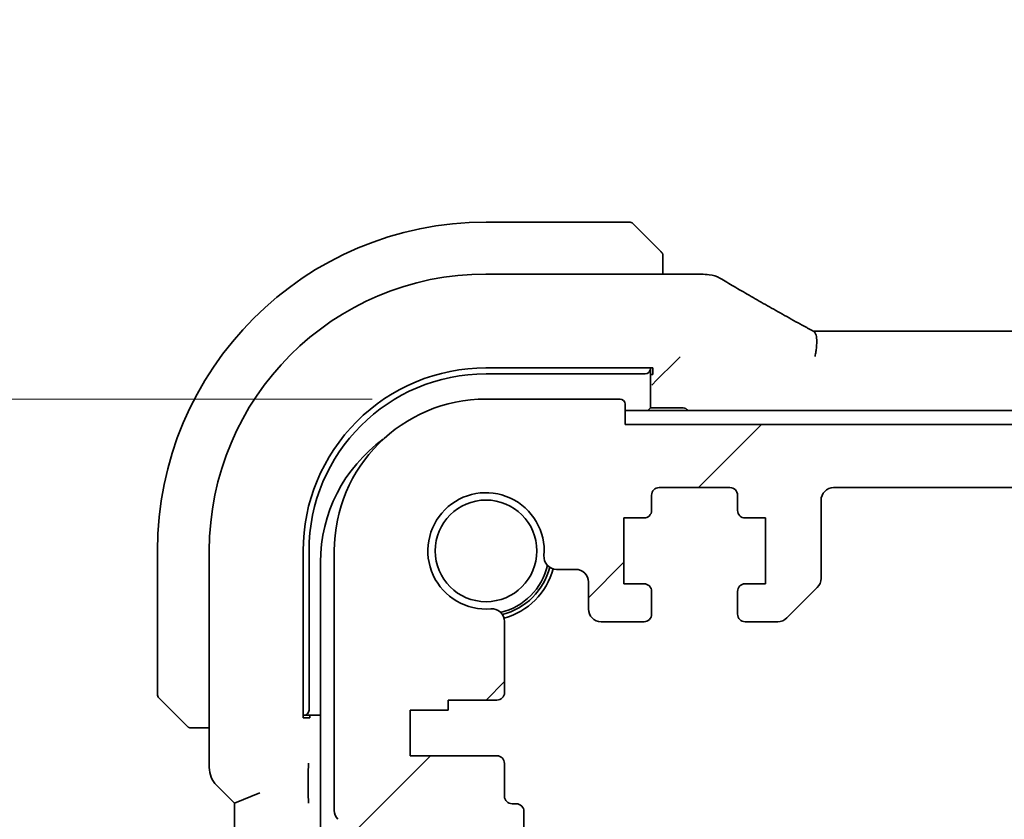
# Model space of a CAD drawing. Units: millimetres. Extents: x 0 to 7469, y 0 to 1405.
# Drawn here: x 1922 to 1961, y 359 to 390 of the extents above; entities that cross this region are included whole.
import ezdxf

# ---------------------------------------------------------------- set-up
doc = ezdxf.new("R2010")
doc.units = ezdxf.units.MM
doc.layers.add('Dimension (ISO)', color=7, linetype='Continuous', lineweight=18)
doc.layers.add('Visible (ISO)', color=7, linetype='Continuous', lineweight=35)
doc.layers.add('Hatch (ISO)', color=1, linetype='Continuous', lineweight=18, true_color=0xff0000)
doc.styles.add('Note Text (TK)', font='MS PGothic.ttf')
doc.dimstyles.new('Default - Method 1b (TK)', dxfattribs={"dimscale": 3, "dimtxt": 2.5, "dimasz": 2.5, "dimexe": 1, "dimexo": 1.5, "dimgap": 1, "dimtad": 1, "dimtoh": 1, "dimrnd": 1e-08, "dimdsep": 46, "dimtxsty": 'Note Text (TK)', "dimcen": 0.09, "dimdle": 5, "dimclrd": 100, "dimclre": 100, "dimclrt": 7, "dimadec": 1, "dimazin": 1, "dimtfac": 1, "dimtmove": 0, "dimatfit": 3, "dimfxl": 0, "dimtolj": 1, "dimlwd": -1, "dimlwe": -1, "dimarcsym": 0})

# ---------------------------------------------------------------- blocks, each defined once
blk = doc.blocks.new('*D33')
at = {"layer": 'Defpoints', "color": 0, "transparency": 16777216}
for p in [(1888.617, 375.385), (1940.546, 375.385), (1935.526, 357.385)]:
    blk.add_point(p, dxfattribs=at)
at = {"layer": 'Dimension (ISO)', "color": 100, "transparency": 16777216}
for p, q in [((1888.617, 382.885), (1888.617, 390.385)), ((1936.046, 375.385), (1885.617, 375.385)), ((1888.617, 357.385), (1888.617, 375.385)), ((1931.026, 357.385), (1885.617, 357.385)), ((1888.617, 349.885), (1888.617, 342.385))]:
    blk.add_line(p, q, dxfattribs=at)
for points in [[(1887.367, 382.885), (1889.867, 382.885), (1888.617, 375.385)], [(1887.367, 349.885), (1889.867, 349.885), (1888.617, 357.385)]]:
    blk.add_solid(points, dxfattribs=at)
at = {"layer": 'Dimension (ISO)', "color": 7, "transparency": 16777216, "insert": (1880.928, 362.192), "char_height": 7.5, "attachment_point": 4, "rotation": 90, "style": 'Note Text (TK)'}
blk.add_mtext('\\A1;18', dxfattribs=at)
blk = doc.blocks.new('*D35')
at = {"layer": 'Defpoints', "color": 0, "transparency": 16777216}
for p in [(1854.716, 375.385), (1940.546, 375.385), (1940.546, 325.385)]:
    blk.add_point(p, dxfattribs=at)
at = {"layer": 'Dimension (ISO)', "color": 100, "transparency": 16777216}
for p, q in [((1936.046, 375.385), (1851.716, 375.385)), ((1854.716, 332.885), (1854.716, 367.885)), ((1936.046, 325.385), (1851.716, 325.385))]:
    blk.add_line(p, q, dxfattribs=at)
for points in [[(1853.466, 367.885), (1855.966, 367.885), (1854.716, 375.385)], [(1853.466, 332.885), (1855.966, 332.885), (1854.716, 325.385)]]:
    blk.add_solid(points, dxfattribs=at)
at = {"layer": 'Dimension (ISO)', "color": 7, "transparency": 16777216, "insert": (1847.966, 345.399), "char_height": 7.5, "attachment_point": 4, "rotation": 90, "style": 'Note Text (TK)'}
blk.add_mtext('\\A1;50', dxfattribs=at)

msp = doc.modelspace()

# ---------------------------------------------------------------- hatches: boundary and pattern name
at = {"layer": 'Hatch (ISO)'}
h = msp.add_hatch(dxfattribs=at)
h.set_pattern_fill('ANSI31', color=256, scale=127, style=0)
h.set_pattern_definition([(45, (1110.5, -40), (-11.22532, 11.22532), [])])
edge = h.paths.add_edge_path()
edge.add_line((2147.0031, 366.5847), (2148.296, 366.5847))
edge.add_ellipse((2148.296, 366.8847), major_axis=(0, -0.3), ratio=1, start_angle=0, end_angle=90)
edge.add_line((2148.596, 366.8847), (2148.596, 367.7847))
edge.add_ellipse((2148.296, 367.7847), major_axis=(0.3, 0), ratio=1, start_angle=0, end_angle=90)
edge.add_line((2148.296, 368.0847), (2147.496, 368.0847))
edge.add_line((2147.496, 368.0847), (2147.496, 370.6847))
edge.add_line((2147.496, 370.6847), (2148.296, 370.6847))
edge.add_ellipse((2148.296, 370.9847), major_axis=(0, -0.3), ratio=1, start_angle=0, end_angle=90)
edge.add_line((2148.596, 370.9847), (2148.596, 371.5847))
edge.add_ellipse((2148.896, 371.5847), major_axis=(-0.3, 0), ratio=1, start_angle=270, end_angle=360, ccw=False)
edge.add_line((2148.896, 371.8847), (2151.696, 371.8847))
edge.add_ellipse((2151.696, 371.5847), major_axis=(0, 0.3), ratio=1, start_angle=270, end_angle=360, ccw=False)
edge.add_line((2151.996, 371.5847), (2151.996, 370.9847))
edge.add_ellipse((2152.296, 370.9847), major_axis=(-0.3, 0), ratio=1, start_angle=0, end_angle=90)
edge.add_line((2152.296, 370.6847), (2153.096, 370.6847))
edge.add_line((2153.096, 370.6847), (2153.096, 368.0847))
edge.add_line((2153.096, 368.0847), (2152.296, 368.0847))
edge.add_ellipse((2152.296, 367.7847), major_axis=(0, 0.3), ratio=1, start_angle=0, end_angle=90)
edge.add_line((2151.996, 367.7847), (2151.996, 366.8847))
edge.add_ellipse((2152.296, 366.8847), major_axis=(-0.3, 0), ratio=1, start_angle=0, end_angle=90)
edge.add_line((2152.296, 366.5847), (2153.996, 366.5847))
edge.add_ellipse((2153.996, 367.0847), major_axis=(0, -0.5), ratio=1, start_angle=0, end_angle=89.99919)
edge.add_line((2154.496, 367.0847), (2154.4961, 368.1546))
edge.add_ellipse((2154.9961, 368.1546), major_axis=(-0.5, 0), ratio=1, start_angle=270.00188, end_angle=360, ccw=False)
edge.add_line((2154.9961, 368.6546), (2155.7555, 368.6546))
edge.add_ellipse((2155.7555, 369.1546), major_axis=(0, -0.5), ratio=1, start_angle=0, end_angle=94.71344)
edge.add_ellipse((2158.546, 369.3847), major_axis=(-2.2922, -0.189), ratio=1, start_angle=80.57312, end_angle=360, ccw=False)
edge.add_ellipse((2158.3159, 366.5942), major_axis=(0.0411, 0.4983), ratio=1, start_angle=0, end_angle=94.71344)
edge.add_line((2157.8159, 366.5942), (2157.8136, 363.7847))
edge.add_ellipse((2158.1136, 363.7847), major_axis=(-0.3, 0), ratio=1, start_angle=0, end_angle=90)
edge.add_line((2158.1136, 363.4847), (2160.046, 363.4847))
edge.add_line((2160.046, 363.4847), (2160.046, 363.0847))
edge.add_line((2160.046, 363.0847), (2161.546, 363.0847))
edge.add_line((2161.546, 363.0847), (2161.546, 361.2847))
edge.add_line((2161.546, 361.2847), (2158.1159, 361.2847))
edge.add_ellipse((2158.1159, 360.9847), major_axis=(0, 0.3), ratio=1, start_angle=0, end_angle=90)
edge.add_line((2157.8159, 360.9847), (2157.8159, 359.6847))
edge.add_ellipse((2157.5159, 359.6847), major_axis=(0.3, 0), ratio=1, start_angle=270, end_angle=360, ccw=False)
edge.add_line((2157.5159, 359.3847), (2157.346, 359.3847))
edge.add_ellipse((2157.346, 359.0847), major_axis=(0, 0.3), ratio=1, start_angle=0, end_angle=90)
edge.add_line((2157.046, 359.0847), (2157.046, 357.6847))
edge.add_ellipse((2157.346, 357.6847), major_axis=(-0.3, 0), ratio=1, start_angle=0, end_angle=90)
edge.add_line((2157.346, 357.3847), (2157.546, 357.3847))
edge.add_line((2157.546, 357.3847), (2159.046, 357.3847))
edge.add_line((2159.046, 357.3847), (2159.996, 357.3847))
edge.add_line((2159.996, 357.3847), (2159.996, 356.8847))
edge.add_line((2159.996, 356.8847), (2160.2291, 355.3309))
edge.add_line((2160.2291, 355.3309), (2160.2577, 355.1402))
edge.add_ellipse((2160.5544, 355.1847), major_axis=(-0.2967, -0.0445), ratio=1, start_angle=0, end_angle=81.46923)
edge.add_line((2160.5544, 354.8847), (2161.0377, 354.8847))
edge.add_ellipse((2161.0377, 355.1847), major_axis=(0, -0.3), ratio=1, start_angle=0, end_angle=81.46923)
edge.add_line((2161.3344, 355.1402), (2161.363, 355.3309))
edge.add_line((2161.363, 355.3309), (2161.596, 356.8847))
edge.add_line((2161.596, 356.8847), (2161.596, 357.3847))
edge.add_line((2161.596, 357.3847), (2162.546, 357.3847))
edge.add_line((2162.546, 357.3847), (2163.5657, 357.3847))
edge.add_ellipse((2163.5657, 357.6847), major_axis=(0, -0.3), ratio=1, start_angle=0, end_angle=82.50528)
edge.add_ellipse((2165.846, 357.3847), major_axis=(-1.9829, 0.2609), ratio=1, start_angle=323.5492, end_angle=360, ccw=False)
edge.add_ellipse((2164.046, 359.1196), major_axis=(0.36, -0.347), ratio=1, start_angle=0, end_angle=43.94552)
edge.add_line((2164.546, 359.1196), (2164.546, 369.3847))
edge.add_ellipse((2158.546, 369.3847), major_axis=(6, 0), ratio=1, start_angle=0, end_angle=90)
edge.add_line((2158.546, 375.3847), (2153.246, 375.3847))
edge.add_ellipse((2153.246, 375.1847), major_axis=(0, 0.2), ratio=1, start_angle=0, end_angle=90)
edge.add_line((2153.046, 375.1847), (2153.046, 374.3847))
edge.add_line((2153.046, 374.3847), (1946.046, 374.3847))
edge.add_line((1946.046, 374.3847), (1946.046, 375.1847))
edge.add_ellipse((1945.846, 375.1847), major_axis=(0.2, 0), ratio=1, start_angle=0, end_angle=90)
edge.add_line((1945.846, 375.3847), (1940.546, 375.3847))
edge.add_ellipse((1940.546, 369.3847), major_axis=(0, 6), ratio=1, start_angle=0, end_angle=90)
edge.add_line((1934.546, 369.3847), (1934.546, 359.1196))
edge.add_ellipse((1935.046, 359.1196), major_axis=(-0.5, 0), ratio=1, start_angle=0, end_angle=43.94552)
edge.add_ellipse((1933.246, 357.3847), major_axis=(1.44, 1.3879), ratio=1, start_angle=323.5492, end_angle=360, ccw=False)
edge.add_ellipse((1935.5264, 357.6847), major_axis=(-0.2974, -0.0391), ratio=1, start_angle=0, end_angle=82.50528)
edge.add_line((1935.5264, 357.3847), (1936.546, 357.3847))
edge.add_line((1936.546, 357.3847), (1937.496, 357.3847))
edge.add_line((1937.496, 357.3847), (1937.496, 356.8847))
edge.add_line((1937.496, 356.8847), (1937.7291, 355.3309))
edge.add_line((1937.7291, 355.3309), (1937.7577, 355.1402))
edge.add_ellipse((1938.0544, 355.1847), major_axis=(-0.2967, -0.0445), ratio=1, start_angle=0, end_angle=81.46923)
edge.add_line((1938.0544, 354.8847), (1938.5377, 354.8847))
edge.add_ellipse((1938.5377, 355.1847), major_axis=(0, -0.3), ratio=1, start_angle=0, end_angle=81.46923)
edge.add_line((1938.8344, 355.1402), (1938.863, 355.3309))
edge.add_line((1938.863, 355.3309), (1939.096, 356.8847))
edge.add_line((1939.096, 356.8847), (1939.096, 357.3847))
edge.add_line((1939.096, 357.3847), (1940.046, 357.3847))
edge.add_line((1940.046, 357.3847), (1941.546, 357.3847))
edge.add_line((1941.546, 357.3847), (1941.746, 357.3847))
edge.add_ellipse((1941.746, 357.6847), major_axis=(0, -0.3), ratio=1, start_angle=0, end_angle=90)
edge.add_line((1942.046, 357.6847), (1942.046, 359.0847))
edge.add_ellipse((1941.746, 359.0847), major_axis=(0.3, 0), ratio=1, start_angle=0, end_angle=90)
edge.add_line((1941.746, 359.3847), (1941.5761, 359.3847))
edge.add_ellipse((1941.5761, 359.6847), major_axis=(0, -0.3), ratio=1, start_angle=270, end_angle=360, ccw=False)
edge.add_line((1941.2761, 359.6847), (1941.2761, 360.9847))
edge.add_ellipse((1940.9761, 360.9847), major_axis=(0.3, 0), ratio=1, start_angle=0, end_angle=90)
edge.add_line((1940.9761, 361.2847), (1937.546, 361.2847))
edge.add_line((1937.546, 361.2847), (1937.546, 363.0847))
edge.add_line((1937.546, 363.0847), (1939.046, 363.0847))
edge.add_line((1939.046, 363.0847), (1939.046, 363.4847))
edge.add_line((1939.046, 363.4847), (1940.9785, 363.4847))
edge.add_ellipse((1940.9785, 363.7847), major_axis=(0, -0.3), ratio=1, start_angle=0, end_angle=90)
edge.add_line((1941.2785, 363.7847), (1941.2761, 366.5942))
edge.add_ellipse((1940.7761, 366.5942), major_axis=(0.5, 0), ratio=1, start_angle=0, end_angle=94.71344)
edge.add_ellipse((1940.546, 369.3847), major_axis=(0.189, -2.2922), ratio=1, start_angle=80.57312, end_angle=360, ccw=False)
edge.add_ellipse((1943.3366, 369.1546), major_axis=(-0.4983, 0.0411), ratio=1, start_angle=0, end_angle=94.71344)
edge.add_line((1943.3366, 368.6546), (1944.096, 368.6546))
edge.add_ellipse((1944.096, 368.1546), major_axis=(0, 0.5), ratio=1, start_angle=270.00188, end_angle=360, ccw=False)
edge.add_line((1944.596, 368.1546), (1944.596, 367.0847))
edge.add_ellipse((1945.096, 367.0847), major_axis=(-0.5, 0), ratio=1, start_angle=0, end_angle=89.99919)
edge.add_line((1945.096, 366.5847), (1946.796, 366.5847))
edge.add_ellipse((1946.796, 366.8847), major_axis=(0, -0.3), ratio=1, start_angle=0, end_angle=90)
edge.add_line((1947.096, 366.8847), (1947.096, 367.7847))
edge.add_ellipse((1946.796, 367.7847), major_axis=(0.3, 0), ratio=1, start_angle=0, end_angle=90)
edge.add_line((1946.796, 368.0847), (1945.996, 368.0847))
edge.add_line((1945.996, 368.0847), (1945.996, 370.6847))
edge.add_line((1945.996, 370.6847), (1946.796, 370.6847))
edge.add_ellipse((1946.796, 370.9847), major_axis=(0, -0.3), ratio=1, start_angle=0, end_angle=90)
edge.add_line((1947.096, 370.9847), (1947.096, 371.5847))
edge.add_ellipse((1947.396, 371.5847), major_axis=(-0.3, 0), ratio=1, start_angle=270, end_angle=360, ccw=False)
edge.add_line((1947.396, 371.8847), (1950.196, 371.8847))
edge.add_ellipse((1950.196, 371.5847), major_axis=(0, 0.3), ratio=1, start_angle=270, end_angle=360, ccw=False)
edge.add_line((1950.496, 371.5847), (1950.496, 370.9847))
edge.add_ellipse((1950.796, 370.9847), major_axis=(-0.3, 0), ratio=1, start_angle=0, end_angle=90)
edge.add_line((1950.796, 370.6847), (1951.596, 370.6847))
edge.add_line((1951.596, 370.6847), (1951.596, 368.0847))
edge.add_line((1951.596, 368.0847), (1950.796, 368.0847))
edge.add_ellipse((1950.796, 367.7847), major_axis=(0, 0.3), ratio=1, start_angle=0, end_angle=90)
edge.add_line((1950.496, 367.7847), (1950.496, 366.8847))
edge.add_ellipse((1950.796, 366.8847), major_axis=(-0.3, 0), ratio=1, start_angle=0, end_angle=90)
edge.add_line((1950.796, 366.5847), (1952.0889, 366.5847))
edge.add_ellipse((1952.0889, 367.0847), major_axis=(0, -0.5), ratio=1, start_angle=0, end_angle=45)
edge.add_line((1952.4425, 366.7311), (1953.6496, 367.9383))
edge.add_ellipse((1953.296, 368.2918), major_axis=(0.3536, -0.3536), ratio=1, start_angle=0, end_angle=45)
edge.add_line((1953.796, 368.2918), (1953.796, 371.3847))
edge.add_ellipse((1954.296, 371.3847), major_axis=(-0.5, 0), ratio=1, start_angle=270, end_angle=360, ccw=False)
edge.add_line((1954.296, 371.8847), (2144.796, 371.8847))
edge.add_ellipse((2144.796, 371.3847), major_axis=(0, 0.5), ratio=1, start_angle=270, end_angle=360, ccw=False)
edge.add_line((2145.296, 371.3847), (2145.296, 368.2918))
edge.add_ellipse((2145.796, 368.2918), major_axis=(-0.5, 0), ratio=1, start_angle=0, end_angle=45)
edge.add_line((2145.4425, 367.9383), (2146.6496, 366.7311))
edge.add_ellipse((2147.0031, 367.0847), major_axis=(-0.3536, -0.3536), ratio=1, start_angle=0, end_angle=45)

# ---------------------------------------------------------------- linework, layer by layer
at = {"layer": 'Visible (ISO)'}
for p, q in [((1946.2132, 382.3847), (1940.546, 382.3847)), ((1946.3546, 382.3261), (1947.2952, 381.3855)), ((1947.546, 380.3309), (1947.546, 380.8808)), ((1940.5453, 380.3309), (1948.9674, 380.3309)), ((1953.88, 378.0689), (2145.212, 378.0689)), ((1948.2225, 377.0612), (1948.0226, 376.8613)), ((1940.5443, 376.6174), (1947.146, 376.6166)), ((1947.046, 376.5745), (1947.046, 376.6166)), ((1947.146, 376.6166), (1947.146, 376.3512)), ((1948.0226, 376.8613), (1947.3028, 376.1414)), ((1940.546, 376.3847), (1946.846, 376.3847)), ((1947.046, 375.0347), (1947.046, 376.5745)), ((1947.146, 376.3512), (1947.046, 376.3512)), ((1947.1029, 375.9416), (1947.3028, 376.1414)), ((1945.846, 375.3847), (1940.546, 375.3847)), ((1946.046, 374.3847), (1946.046, 375.1847)), ((2153.046, 374.9347), (1946.046, 374.9347)), ((1947.046, 375.0347), (1946.946, 374.9347)), ((1948.346, 375.0347), (1947.046, 375.0347)), ((2153.046, 374.3847), (1946.046, 374.3847)), ((1947.096, 370.9847), (1947.096, 371.5847)), ((1947.396, 371.8847), (1950.196, 371.8847)), ((1950.496, 371.5847), (1950.496, 370.9847)), ((1954.296, 371.8847), (2144.796, 371.8847)), ((1953.796, 368.2918), (1953.796, 371.3847)), ((1945.996, 368.0847), (1945.996, 370.6847)), ((1945.996, 370.6847), (1946.796, 370.6847)), ((1950.796, 370.6847), (1951.596, 370.6847)), ((1951.596, 370.6847), (1951.596, 368.0847)), ((1927.546, 369.3847), (1927.546, 363.7175)), ((1929.5998, 360.8212), (1929.5998, 369.3854)), ((1933.3124, 362.7847), (1933.3124, 369.3864)), ((1933.546, 363.0847), (1933.546, 369.3847)), ((1934.546, 369.3847), (1934.546, 359.1196)), ((1933.996, 368.9347), (1933.996, 331.8347)), ((1943.3366, 368.6546), (1944.096, 368.6546)), ((1944.596, 368.1546), (1944.596, 367.0847)), ((1946.796, 368.0847), (1945.996, 368.0847)), ((1951.596, 368.0847), (1950.796, 368.0847)), ((1947.096, 366.8847), (1947.096, 367.7847)), ((1950.496, 367.7847), (1950.496, 366.8847)), ((1952.4425, 366.7311), (1953.6496, 367.9383)), ((1941.2785, 363.7847), (1941.2761, 366.5942)), ((1945.096, 366.5847), (1946.796, 366.5847)), ((1950.796, 366.5847), (1952.0889, 366.5847)), ((1928.5452, 362.6355), (1927.6046, 363.5761)), ((1939.046, 363.0847), (1939.046, 363.4847)), ((1939.046, 363.4847), (1940.9785, 363.4847)), ((1937.546, 361.2847), (1937.546, 363.0847)), ((1937.546, 363.0847), (1939.046, 363.0847)), ((1933.3124, 362.8847), (1933.3562, 362.8847)), ((1933.5812, 362.7847), (1933.3124, 362.7847)), ((1933.3562, 362.8847), (1933.996, 362.8847)), ((1933.5812, 362.8847), (1933.5812, 362.7847)), ((1929.0499, 362.3847), (1929.5998, 362.3847)), ((1940.9761, 361.2847), (1937.546, 361.2847)), ((1933.5167, 359.7473), (1933.5167, 360.6435)), ((1941.2761, 359.6847), (1941.2761, 360.9847)), ((1929.8927, 360.1141), (1930.5998, 359.407)), ((1930.5998, 359.407), (1931.5998, 359.8212)), ((1930.5998, 359.407), (1930.5998, 341.3624)), ((1941.746, 359.3847), (1941.5761, 359.3847)), ((1942.046, 357.6847), (1942.046, 359.0847))]:
    msp.add_line(p, q, dxfattribs=at)
msp.add_circle((1940.546, 369.3847), 2.0092, dxfattribs=at)
for centre, radius, start, end in [((1940.546, 369.3847), 13, 90, 180), ((1946.2132, 382.1847), 0.2, 45, 90), ((1940.5453, 369.3854), 10.9455, 90.00001, 179.99999), ((1948.9674, 379.3309), 1, 84.95331, 90), ((1949.2907, 379.3033), 1, 59.35663, 85.27448), ((1940.546, 369.3847), 7, 90, 180), ((1940.546, 369.3847), 6, 90, 180), ((1945.846, 375.1847), 0.2, 0, 90), ((1948.346, 374.8347), 0.2, 30, 90), ((1939.996, 368.9347), 6, 125.8944, 180), ((1940.546, 369.3847), 2.3, 355.28656, 274.71344), ((1947.396, 371.5847), 0.3, 90, 180), ((1950.196, 371.5847), 0.3, 0, 90), ((1954.296, 371.3847), 0.5, 90, 180), ((1946.796, 370.9847), 0.3, 270, 0), ((1950.796, 370.9847), 0.3, 180, 270), ((1943.3366, 369.1546), 0.5, 175.28656, 270), ((1940.546, 369.3847), 2.5, 283.38402, 346.61598), ((1940.546, 369.3847), 2.6, 284.45638, 345.54362), ((1940.546, 369.3847), 2.75, 284.99948, 345.00052), ((1944.096, 368.1546), 0.5, 0.00188, 90), ((1946.796, 367.7847), 0.3, 0, 90), ((1950.796, 367.7847), 0.3, 90, 180), ((1953.296, 368.2918), 0.5, 315, 360), ((1940.7761, 366.5942), 0.5, 0, 94.71344), ((1945.096, 367.0847), 0.5, 180.00081, 270), ((1946.796, 366.8847), 0.3, 270, 0), ((1950.796, 366.8847), 0.3, 180, 270), ((1952.0889, 367.0847), 0.5, 270, 315), ((1940.9785, 363.7847), 0.3, 270, 0), ((1927.746, 363.7175), 0.2, 180, 225), ((1940.9761, 360.9847), 0.3, 0, 90), ((1930.5998, 360.8212), 1, 180, 225), ((1941.5761, 359.6847), 0.3, 180, 270), ((1935.046, 359.1196), 0.5, 180, 223.94552), ((1941.746, 359.0847), 0.3, 0, 90)]:
    msp.add_arc(centre, radius, start, end, dxfattribs=at)
for centre, major_axis, ratio, start_param, end_param in [((1966.6291, 380.7783), (-20.3307, 0.064), 0.0495429, 0.5270023, 0.5573045), ((1953.88, 378.1652), (1.8924, 0), 0.0508963, 4.5045185, 4.7124228), ((1940.5434, 369.3865), (-2.6658, -6.7216), 0.9999989, 3.5190424, 5.0899614), ((1946.846, 376.5745), (0.2, 0), 0.9489646, 4.712389, 6.2831853), ((1933.3562, 363.0847), (0, -0.2), 0.9489646, 0, 1.5707963)]:
    msp.add_ellipse(centre, major_axis=major_axis, ratio=ratio, start_param=start_param, end_param=end_param, dxfattribs=at)
for points, knots in [([(1947.4874, 381.1933), (1947.4874, 381.1933), (1947.4475, 381.2332), (1947.3789, 381.3018), (1947.349, 381.3318), (1947.3192, 381.3615), (1947.2952, 381.3855)], [0, 0, 0, 0, 0.6962573, 0.6962573, 0.6962573, 1, 1, 1, 1]), ([(1947.4874, 381.1933), (1947.4902, 381.1906), (1947.4929, 381.1877), (1947.498, 381.1819), (1947.5005, 381.1789), (1947.5037, 381.1749), (1947.5045, 381.1739), (1947.509, 381.168), (1947.5123, 381.1632), (1947.5191, 381.1523), (1947.5225, 381.1463), (1947.5278, 381.1356), (1947.5299, 381.1308), (1947.5363, 381.1147), (1947.5398, 381.1028), (1947.5425, 381.0895), (1947.5428, 381.0879), (1947.5432, 381.0854), (1947.5434, 381.0844), (1947.5437, 381.0823), (1947.5439, 381.0811), (1947.5445, 381.0766), (1947.5449, 381.073), (1947.5455, 381.0667), (1947.5457, 381.0639), (1947.5459, 381.0595), (1947.5459, 381.058), (1947.546, 381.055), (1947.546, 381.0534), (1947.546, 381.0519)], [0, 0, 0, 0, 0.001249508, 0.001249508, 0.002578925, 0.002578925, 0.003021634, 0.003021634, 0.005168966, 0.005168966, 0.007160771, 0.007160771, 0.008736927, 0.008736927, 0.01240767, 0.01240767, 0.012883896, 0.012883896, 0.013256371, 0.013256371, 0.013694281, 0.013694281, 0.015009385, 0.015009385, 0.01596232, 0.01596232, 0.016447862, 0.016447862, 0.016936428, 0.016936428, 0.016936428, 0.016936428]), ([(1947.546, 380.8808), (1947.546, 380.9501), (1947.546, 381.0405), (1947.546, 381.0501), (1947.546, 381.0518), (1947.546, 381.0519), (1947.546, 381.0519)], [0, 0, 0, 0, 0.8537867, 0.8537867, 0.8537867, 1, 1, 1, 1]), ([(1949.8004, 380.1637), (1949.9794, 380.0576), (1950.1655, 379.9483), (1950.5512, 379.7233), (1950.7509, 379.6077), (1951.1633, 379.3704), (1951.376, 379.2488), (1951.8141, 379), (1952.0394, 378.8727), (1952.5019, 378.6128), (1952.7392, 378.4802), (1952.9822, 378.345)], [0.68169349, 0.68169349, 0.68169349, 0.68169349, 0.73001375, 0.73001375, 0.77833402, 0.77833402, 0.82665429, 0.82665429, 0.87497456, 0.87497456, 0.92329482, 0.92329482, 0.92329482, 0.92329482]), ([(1952.9822, 378.345), (1953.0126, 378.3281), (1953.044, 378.3107), (1953.109, 378.2751), (1953.1425, 378.2568), (1953.2114, 378.2194), (1953.2468, 378.2003), (1953.3192, 378.1614), (1953.3563, 378.1416), (1953.4318, 378.1014), (1953.4704, 378.081), (1953.5095, 378.0603)], [0.92329482, 0.92329482, 0.92329482, 0.92329482, 0.9898011, 0.9898011, 1.05630738, 1.05630738, 1.12281366, 1.12281366, 1.18931993, 1.18931993, 1.25582621, 1.25582621, 1.25582621, 1.25582621]), ([(1953.5584, 377.0745), (1953.5587, 377.076), (1953.559, 377.0775), (1953.5727, 377.1405), (1953.5843, 377.202), (1953.6032, 377.3213), (1953.6106, 377.3791), (1953.6266, 377.5427), (1953.6299, 377.6427), (1953.6205, 377.8259), (1953.6065, 377.9046), (1953.5647, 378.0115), (1953.5396, 378.0445), (1953.5095, 378.0603)], [-0.14941083, -0.14941083, -0.14941083, -0.14941083, -0.14894558, -0.14894558, -0.13002463, -0.13002463, -0.11166098, -0.11166098, -0.0764725, -0.0764725, -0.03819518, -0.03819518, -0.00567749, -0.00567749, -0.00567749, -0.00567749]), ([(1928.5452, 362.6355), (1928.6126, 362.5681), (1928.7236, 362.4571), (1928.7352, 362.4455), (1928.7372, 362.4435), (1928.7374, 362.4433), (1928.7374, 362.4433)], [0, 0, 0, 0, 0.8530445, 0.8530445, 0.8530445, 1, 1, 1, 1]), ([(1928.8789, 362.3847), (1928.8772, 362.3847), (1928.8755, 362.3847), (1928.8722, 362.3848), (1928.8706, 362.3849), (1928.8659, 362.3851), (1928.863, 362.3853), (1928.8566, 362.3859), (1928.8532, 362.3863), (1928.8488, 362.387), (1928.8477, 362.3871), (1928.8457, 362.3875), (1928.8448, 362.3876), (1928.8427, 362.388), (1928.8415, 362.3882), (1928.8388, 362.3887), (1928.8372, 362.3891), (1928.8314, 362.3903), (1928.8272, 362.3914), (1928.8147, 362.395), (1928.8065, 362.398), (1928.7935, 362.4037), (1928.7884, 362.4062), (1928.7798, 362.4109), (1928.7761, 362.4131), (1928.7673, 362.4186), (1928.7625, 362.4219), (1928.7507, 362.4309), (1928.7438, 362.4369), (1928.7374, 362.4433)], [0, 0, 0, 0, 0.000520587, 0.000520587, 0.001037256, 0.001037256, 0.002045376, 0.002045376, 0.003307871, 0.003307871, 0.003728285, 0.003728285, 0.00406526, 0.00406526, 0.004432656, 0.004432656, 0.004921516, 0.004921516, 0.006224786, 0.006224786, 0.008840843, 0.008840843, 0.010511791, 0.010511791, 0.011813928, 0.011813928, 0.01381422, 0.01381422, 0.016855773, 0.016855773, 0.016855773, 0.016855773]), ([(1928.8789, 362.3847), (1928.8789, 362.3847), (1928.9377, 362.3847), (1929.0123, 362.3847), (1929.0252, 362.3847), (1929.0379, 362.3847), (1929.0499, 362.3847)], [0, 0, 0, 0, 0.8525306, 0.8525306, 0.8525306, 1, 1, 1, 1]), ([(1933.5167, 360.6435), (1933.5167, 360.676), (1933.5169, 360.7122), (1933.518, 360.8), (1933.519, 360.8424), (1933.521, 360.9154), (1933.5221, 360.9496), (1933.5234, 360.9848), (1933.5234, 360.9853), (1933.5234, 360.9858)], [0, 0, 0, 0, 0.009751434, 0.009751434, 0.022004181, 0.022004181, 0.035326003, 0.035326003, 0.035508947, 0.035508947, 0.035508947, 0.035508947]), ([(1933.5234, 359.4051), (1933.5234, 359.4055), (1933.5234, 359.406), (1933.5221, 359.4413), (1933.521, 359.4754), (1933.519, 359.5485), (1933.518, 359.5908), (1933.5169, 359.6787), (1933.5167, 359.7148), (1933.5167, 359.7473)], [-0.000202601, -0.000202601, -0.000202601, -0.000202601, 0, 0, 0.014753224, 0.014753224, 0.028322504, 0.028322504, 0.03912171, 0.03912171, 0.03912171, 0.03912171])]:
    msp.add_open_spline(points, degree=3, knots=knots, dxfattribs=at)

# ---------------------------------------------------------------- dimensions: what is measured, and where the dimension line sits
at = {"layer": 'Dimension (ISO)', "color": 100, "true_color": 0x00ff3f}
for base, p1, override, picture, middle in [((1888.6174, 375.3847), (1935.5264, 357.3847), {"dimtoh": 0, "dimtmove": 2, "dimatfit": 1}, '*D33', (1880.9279, 366.8153)), ((1854.7157, 375.3847), (1940.546, 325.3847), {"dimtoh": 0, "dimdec": 2, "dimtp": 0, "dimtm": 0, "dimtdec": 2, "dimtofl": 0, "dimatfit": 1}, '*D35', (1854.7157, 350.3847))]:
    dim = msp.add_linear_dim(base=base, p1=p1, p2=(1940.546, 375.3847), angle=90, dimstyle='Default - Method 1b (TK)', override=override, dxfattribs=at)
    dim.commit()
    dim.dimension.update_dxf_attribs({"geometry": picture, "text_midpoint": middle, "dimtype": 160})

doc.saveas('drawing.dxf')
